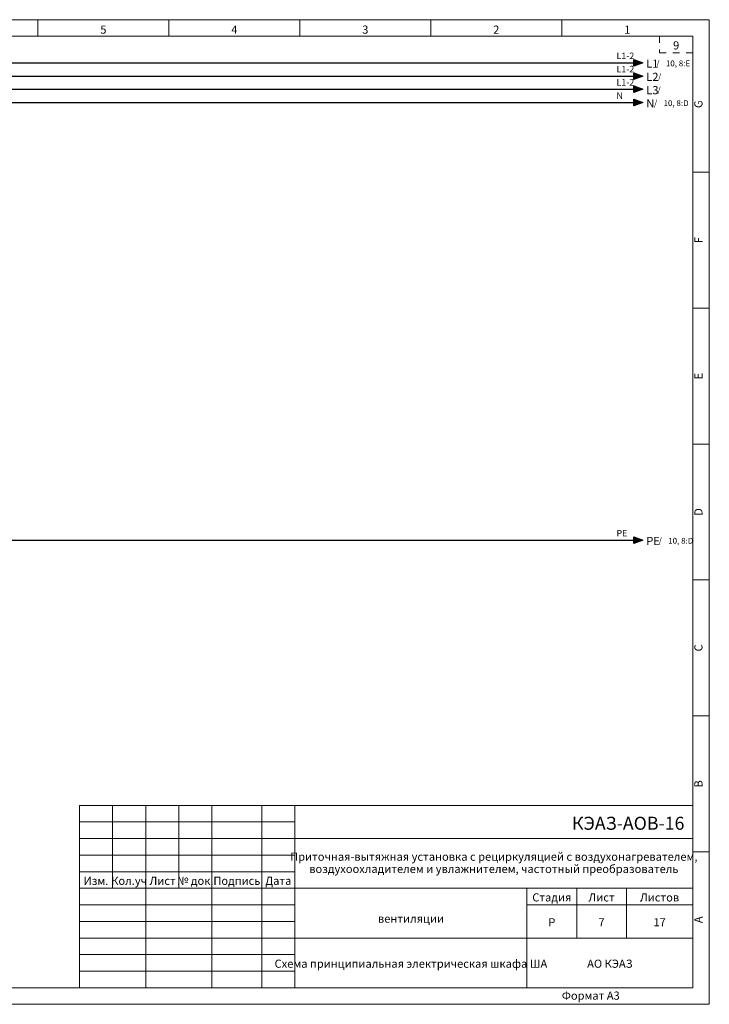
# Model space of a CAD drawing. Units: millimetres. Extents: x 0 to 8185, y 0 to 297.
# Drawn here: x 2942 to 3150, y 0 to 297 of the extents above; entities that cross this region are included whole.
import ezdxf
from ezdxf.enums import TextEntityAlignment as Align

# ---------------------------------------------------------------- set-up
doc = ezdxf.new("R2010")
doc.units = ezdxf.units.MM
doc.linetypes.add('EPL_DASH', pattern=[1, 0.5, -0.5])
for name, color, linetype, lineweight in [('EPLAN311', 1, 'Continuous', 25), ('EPLAN403', 5, 'Continuous', 35), ('EPLAN405', 1, 'Continuous', 25), ('EPLAN442', 73, 'Continuous', 35), ('EPLAN452', 7, 'Continuous', 35), ('EPLAN540', 16, 'Continuous', 25), ('EPLAN541', 5, 'Continuous', 25), ('EPLAN542', 92, 'Continuous', 25)]:
    doc.layers.add(name, color=color, linetype=linetype, lineweight=lineweight)
doc.styles.add('GOST 2.304', font='gost_2.304.ttf')

msp = doc.modelspace()

# ---------------------------------------------------------------- hatches: boundary and pattern name
at = {"layer": 'EPLAN311', "linetype": 'Continuous', "lineweight": 25, "ltscale": 4}
for points in [[(3127.25, 285), (3130, 284), (3127.25, 283)], [(3127.25, 281), (3130, 280), (3127.25, 279)], [(3127.25, 277), (3130, 276), (3127.25, 275)], [(3127.25, 273), (3130, 272), (3127.25, 271)], [(3127.25, 141), (3130, 140), (3127.25, 139)]]:
    msp.add_hatch(color=256, dxfattribs=at).paths.add_polyline_path(points, flags=0)

# ---------------------------------------------------------------- linework, layer by layer
at = {"linetype": 'Continuous', "lineweight": 20, "ltscale": 4}
for p, q in [((2947.5, 292), (2947.5, 297)), ((2987, 292), (2987, 297)), ((3026.5, 292), (3026.5, 297)), ((3066, 292), (3066, 297)), ((3105.5, 292), (3105.5, 297)), ((2750, 292), (2960, 292)), ((2960, 292), (3145, 292)), ((3145, 292), (3145, 5)), ((3145, 251), (3150, 251)), ((3145, 210), (3150, 210)), ((3145, 169), (3150, 169)), ((3145, 128), (3150, 128)), ((3145, 87), (3150, 87)), ((2960, 60), (3145, 60)), ((2960, 60), (2960, 5)), ((2970, 60), (2970, 35)), ((2980, 60), (2980, 5)), ((2990, 60), (2990, 35)), ((3000, 60), (3000, 5)), ((3015, 60), (3015, 5)), ((3025, 60), (3025, 5)), ((3145, 60), (3145, 5)), ((2960, 55), (3025, 55)), ((2960, 50), (3025, 50)), ((3025, 50), (3145, 50)), ((2960, 45), (3025, 45)), ((3145, 46), (3150, 46)), ((2960, 40), (3025, 40)), ((3145, 35), (2960, 35)), ((3095, 20), (3095, 35)), ((3110, 35), (3110, 20)), ((3125, 35), (3125, 20)), ((2960, 30), (3025, 30)), ((3095, 30), (3145, 30)), ((2960, 25), (3025, 25)), ((2960, 20), (3025, 20)), ((3025, 20), (3145, 20)), ((3095, 5), (3095, 20)), ((2960, 15), (3025, 15)), ((2960, 10), (3025, 10)), ((2960, 5), (2750, 5)), ((2960, 5), (2948, 5)), ((3145, 5), (2960, 5)), ((2960, 5), (3145, 5)), ((3145, 5), (2960, 5)), ((2960.05, 5), (3145, 5))]:
    msp.add_line(p, q, dxfattribs=at)
at = {"linetype": 'Continuous', "lineweight": 0, "ltscale": 4}
msp.add_lwpolyline([(2730, 0), (3150, 0), (3150, 297), (2730, 297)], close=True, dxfattribs=at)
at = {"linetype": 'EPL_DASH', "lineweight": 20, "ltscale": 4}
msp.add_lwpolyline([(3135, 287), (3145, 287), (3145, 292), (3135, 292)], close=True, dxfattribs=at)
at = {"layer": 'EPLAN311', "linetype": 'Continuous', "lineweight": 25, "ltscale": 4}
for p, q in [((3126, 284), (3127.25, 284)), ((2774, 280), (3128, 280)), ((3126, 280), (3127.25, 280)), ((2774, 276), (3128, 276)), ((3126, 276), (3127.25, 276)), ((3126, 272), (3127.25, 272)), ((3126, 140), (3127.25, 140))]:
    msp.add_line(p, q, dxfattribs=at)
for points in [[(3127.25, 285), (3130, 284), (3127.25, 283)], [(3127.25, 281), (3130, 280), (3127.25, 279)], [(3127.25, 277), (3130, 276), (3127.25, 275)], [(3127.25, 273), (3130, 272), (3127.25, 271)], [(3127.25, 141), (3130, 140), (3127.25, 139)]]:
    msp.add_lwpolyline(points, close=True, dxfattribs=at)
at = {"layer": 'EPLAN540', "linetype": 'Continuous', "lineweight": 25, "ltscale": 4}
msp.add_line((2792, 284), (3128, 284), dxfattribs=at)
at = {"layer": 'EPLAN541', "linetype": 'Continuous', "lineweight": 25, "ltscale": 4}
msp.add_line((2918, 272), (3128, 272), dxfattribs=at)
at = {"layer": 'EPLAN542', "linetype": 'Continuous', "lineweight": 25, "ltscale": 4}
msp.add_line((2816, 140), (3128, 140), dxfattribs=at)

# ---------------------------------------------------------------- texts
at = {"style": 'GOST 2.304'}
for s, p in [('5', (2967.25, 292)), ('4', (3006.75, 292)), ('3', (3046.25, 292)), ('2', (3085.75, 292)), ('1', (3125.25, 292))]:
    msp.add_text(s, height=2.46, dxfattribs=at).set_placement(p, align=Align.BOTTOM_CENTER)
for s, p in [('G', (3145.49, 271.5)), ('F', (3145.49, 230.5)), ('E', (3145.49, 189.5)), ('D', (3145.49, 148.5)), ('C', (3145.49, 107.5)), ('B', (3145.49, 66.5)), ('A', (3145.49, 25.5))]:
    msp.add_text(s, height=2.46, rotation=90, dxfattribs=at).set_placement(p, align=Align.TOP_CENTER)
for s, p in [('Изм.', (2965, 37.25)), ('Кол.уч', (2975, 37.25)), ('Лист', (2985.1, 37.25)), ('№ док.', (2995, 37.25)), ('Подпись', (3007.5, 37.25)), ('Дата', (3020, 37.25)), ('Стадия', (3102.5, 32.25)), ('Лист', (3117.5, 32.25)), ('Листов', (3135, 32.25)), ('АО КЭАЗ', (3120, 12.25))]:
    msp.add_text(s, height=2.456, dxfattribs=at).set_placement(p, align=Align.MIDDLE_CENTER)
msp.add_text('Формат А3', height=2.456, dxfattribs=at).set_placement((3105.51, 1.39))
at = {"layer": 'EPLAN403', "style": 'GOST 2.304'}
for s, height, p in [('L1', 2.456, (3131, 283.75)), ('L2', 2.456, (3131, 279.75)), ('L3', 2.456, (3131, 275.75)), ('N', 2.46, (3131, 271.75)), ('PE', 2.456, (3131, 139.75))]:
    msp.add_text(s, height=height, dxfattribs=at).set_placement(p, align=Align.MIDDLE_LEFT)
at = {"layer": 'EPLAN405', "style": 'GOST 2.304'}
for s, height, p in [('L1-2', 1.965, (3122, 284.5)), ('L1-2', 1.965, (3122, 280.5)), ('L1-2', 1.965, (3122, 276.5)), ('N', 1.97, (3122, 272.5)), ('PE', 1.965, (3122, 140.5))]:
    msp.add_text(s, height=height, dxfattribs=at).set_placement(p, align=Align.BOTTOM_LEFT)
at = {"layer": 'EPLAN442', "style": 'GOST 2.304'}
for s, p in [('/ ', (3134.02, 283.82)), ('10, 8:E', (3136.9, 283.82)), ('/ ', (3134.54, 279.82)), ('/ ', (3134.37, 275.82)), ('/ ', (3133.32, 271.82)), ('10, 8:D', (3136.2, 271.82)), ('/ ', (3134.72, 139.82)), ('10, 8:D', (3137.6, 139.82))]:
    msp.add_text(s, height=1.768, dxfattribs=at).set_placement(p, align=Align.MIDDLE_LEFT)
at = {"layer": 'EPLAN452', "style": 'GOST 2.304'}
for s, height, p in [('9', 2.46, (3140, 289.25)), ('Приточная-вытяжная установка с рециркуляцией с воздухонагревателем,', 2.4562, (3085, 44.53)), ('воздухоохладителем и увлажнителем, частотный преобразователь', 2.4562, (3085, 40.84)), ('вентиляции', 2.456, (3060, 25.84)), ('Р', 2.46, (3102.5, 24.75)), ('7', 2.46, (3117.5, 24.75)), ('17', 2.456, (3135, 24.75)), ('Схема принципиальная электрическая шкафа ША', 2.4562, (3060, 12.25))]:
    msp.add_text(s, height=height, dxfattribs=at).set_placement(p, align=Align.MIDDLE_CENTER)
msp.add_text('КЭАЗ-АОВ-16', height=3.93, dxfattribs=at).set_placement((3142.5, 54.61), align=Align.MIDDLE_RIGHT)

doc.saveas('drawing.dxf')
